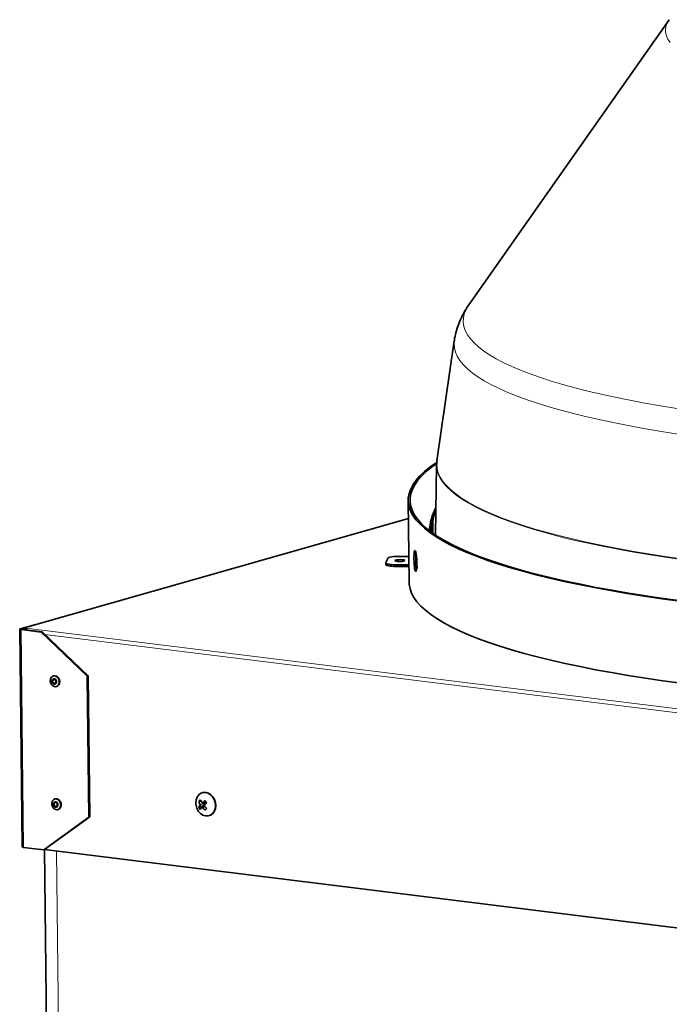
# Model space of a CAD drawing. Units: inches. Extents: x 2 to 154, y 1 to 99.
# Drawn here: x 103 to 107, y 54 to 60 of the extents above; entities that cross this region are included whole.
import ezdxf

# ---------------------------------------------------------------- set-up
doc = ezdxf.new("R2010")
doc.units = ezdxf.units.IN
doc.header["$MEASUREMENT"] = 0
doc.layers.add('SLD-0', color=7, linetype='Continuous')

msp = doc.modelspace()

# ---------------------------------------------------------------- linework, layer by layer
at = {"layer": 'SLD-0', "color": 7, "linetype": 'Continuous', "lineweight": 35}
for p, q in [((107.0387, 60.2088), (105.8404, 58.5041)), ((105.7532, 58.2893), (105.6494, 57.5717)), ((105.5755, 57.5073), (105.6077, 57.5332)), ((105.5856, 57.507), (105.6177, 57.5328)), ((105.6077, 57.5332), (105.6443, 57.5589)), ((105.6177, 57.5328), (105.6458, 57.5528)), ((105.6476, 57.5483), (105.6412, 57.1265)), ((105.6443, 57.5589), (105.6469, 57.5606)), ((105.6476, 57.5483), (105.6476, 57.5489)), ((105.6494, 57.5717), (105.6495, 57.5724)), ((105.5247, 57.4551), (105.5478, 57.4812)), ((105.5349, 57.4549), (105.558, 57.481)), ((105.5478, 57.4812), (105.5755, 57.5073)), ((105.558, 57.481), (105.5856, 57.507)), ((105.4829, 57.3762), (105.4922, 57.4025)), ((105.4922, 57.4025), (105.5062, 57.4288)), ((105.4932, 57.3762), (105.5025, 57.4025)), ((105.5025, 57.4025), (105.5164, 57.4287)), ((105.5062, 57.4288), (105.5247, 57.4551)), ((105.5164, 57.4287), (105.5349, 57.4549)), ((105.4781, 57.3236), (105.4782, 57.3499)), ((105.4782, 57.3499), (105.4829, 57.3762)), ((105.4885, 57.3499), (105.4932, 57.3762)), ((105.4885, 57.3237), (105.4885, 57.3499)), ((105.4776, 57.3346), (105.4833, 56.8439)), ((105.4827, 57.2974), (105.4781, 57.3236)), ((105.4919, 57.2712), (105.4827, 57.2974)), ((105.493, 57.2976), (105.4885, 57.3237)), ((105.5022, 57.2715), (105.493, 57.2976)), ((105.6198, 57.2425), (105.6431, 57.2931)), ((105.6431, 57.2931), (105.6437, 57.2941)), ((105.4788, 57.2269), (103.1886, 56.574)), ((105.5056, 57.2452), (105.4919, 57.2712)), ((105.5159, 57.2456), (105.5022, 57.2715)), ((105.524, 57.2194), (105.5056, 57.2452)), ((105.5343, 57.2198), (105.5159, 57.2456)), ((105.6167, 57.2245), (105.615, 57.2245)), ((105.6303, 57.2424), (105.6434, 57.2709)), ((105.547, 57.1937), (105.524, 57.2194)), ((105.5572, 57.1942), (105.5343, 57.2198)), ((105.5745, 57.1683), (105.547, 57.1937)), ((105.5846, 57.1688), (105.5572, 57.1942)), ((105.6066, 57.1431), (105.5745, 57.1683)), ((105.6166, 57.1437), (105.5846, 57.1688)), ((105.6084, 57.1834), (105.6078, 57.1813)), ((105.609, 57.1854), (105.6084, 57.1834)), ((105.615, 57.1449), (105.6148, 57.1655)), ((105.6256, 57.1373), (105.6252, 57.1654)), ((105.6431, 57.1182), (105.6066, 57.1431)), ((105.653, 57.1189), (105.6166, 57.1437)), ((105.684, 57.0936), (105.6431, 57.1182)), ((105.6938, 57.0943), (105.653, 57.1189)), ((105.7294, 57.0693), (105.684, 57.0936)), ((105.7391, 57.0701), (105.6938, 57.0943)), ((105.7791, 57.0453), (105.7294, 57.0693)), ((105.7886, 57.0462), (105.7391, 57.0701)), ((105.8331, 57.0218), (105.7791, 57.0453)), ((105.8425, 57.0227), (105.7886, 57.0462)), ((105.3552, 56.988), (105.3436, 56.9627)), ((105.3576, 56.9904), (105.3552, 56.988)), ((105.3624, 56.9928), (105.3576, 56.9904)), ((105.3694, 56.9949), (105.3624, 56.9928)), ((105.3784, 56.9968), (105.3694, 56.9949)), ((105.3891, 56.9983), (105.3784, 56.9968)), ((105.4009, 56.9994), (105.3891, 56.9983)), ((105.4135, 57.0001), (105.4009, 56.9994)), ((105.4264, 57.0002), (105.4135, 57.0001)), ((105.4815, 56.9999), (105.4264, 57.0002)), ((105.5274, 56.9946), (105.5221, 56.9947)), ((105.5237, 56.9947), (105.5236, 57.0064)), ((105.8913, 56.9987), (105.8331, 57.0218)), ((105.9005, 56.9997), (105.8425, 57.0227)), ((105.9536, 56.976), (105.8913, 56.9987)), ((105.9627, 56.977), (105.9005, 56.9997)), ((105.3433, 56.9615), (105.3434, 56.9512)), ((105.3438, 56.9499), (105.3434, 56.9512)), ((105.3436, 56.9627), (105.3437, 56.9602)), ((105.3437, 56.9602), (105.3463, 56.9578)), ((105.3464, 56.9475), (105.3438, 56.9499)), ((105.3463, 56.9578), (105.3513, 56.9556)), ((105.3515, 56.9453), (105.3464, 56.9475)), ((105.3513, 56.9556), (105.3586, 56.9536)), ((105.3587, 56.9433), (105.3515, 56.9453)), ((105.3586, 56.9536), (105.3678, 56.952)), ((105.3679, 56.9417), (105.3587, 56.9433)), ((105.3678, 56.952), (105.3785, 56.9508)), ((105.3786, 56.9405), (105.3679, 56.9417)), ((105.3785, 56.9508), (105.3905, 56.95)), ((105.3906, 56.9397), (105.3786, 56.9405)), ((105.3905, 56.95), (105.4031, 56.9497)), ((105.4032, 56.9394), (105.3906, 56.9397)), ((105.3984, 56.975), (105.4016, 56.9772)), ((105.3996, 56.9728), (105.3984, 56.975)), ((105.4051, 56.971), (105.3996, 56.9728)), ((105.4016, 56.9772), (105.4089, 56.979)), ((105.4031, 56.9497), (105.4815, 56.9492)), ((105.4032, 56.9394), (105.4816, 56.9389)), ((105.4141, 56.9697), (105.4051, 56.971)), ((105.4089, 56.979), (105.419, 56.9802)), ((105.4252, 56.9692), (105.4141, 56.9697)), ((105.419, 56.9802), (105.4304, 56.9806)), ((105.4366, 56.9695), (105.4252, 56.9692)), ((105.4304, 56.9806), (105.4415, 56.9801)), ((105.4467, 56.9707), (105.4366, 56.9695)), ((105.4415, 56.9801), (105.4504, 56.9788)), ((105.454, 56.9725), (105.4467, 56.9707)), ((105.4504, 56.9788), (105.456, 56.9769)), ((105.4572, 56.9747), (105.454, 56.9725)), ((105.456, 56.9769), (105.4572, 56.9747)), ((105.4815, 56.9492), (105.482, 56.9499)), ((105.4816, 56.9389), (105.4815, 56.9492)), ((105.4816, 56.9389), (105.4822, 56.9395)), ((105.524, 56.9532), (105.5278, 56.9525)), ((105.5251, 56.9427), (105.5246, 56.942)), ((105.5249, 56.9427), (105.5279, 56.9422)), ((105.5268, 56.9252), (105.5302, 56.9384)), ((105.5278, 56.9525), (105.5294, 56.9521)), ((105.5279, 56.9422), (105.5291, 56.9419)), ((105.5302, 56.9408), (105.5303, 56.9305)), ((106.0201, 56.9538), (105.9536, 56.976)), ((106.029, 56.9548), (105.9627, 56.977)), ((106.0905, 56.932), (106.0201, 56.9538)), ((106.0993, 56.9332), (106.029, 56.9548)), ((106.1649, 56.9108), (106.0905, 56.932)), ((106.1734, 56.912), (106.0993, 56.9332)), ((105.5258, 56.9196), (105.5268, 56.9252)), ((106.2431, 56.8901), (106.1649, 56.9108)), ((106.2515, 56.8914), (106.1734, 56.912)), ((106.325, 56.87), (106.2431, 56.8901)), ((106.3332, 56.8713), (106.2515, 56.8914)), ((106.4107, 56.8505), (106.325, 56.87)), ((106.4186, 56.8518), (106.3332, 56.8713)), ((105.4833, 56.8439), (105.4838, 56.833)), ((105.4838, 56.833), (105.4884, 56.8067)), ((106.4998, 56.8316), (106.4107, 56.8505)), ((106.5076, 56.833), (106.4186, 56.8518)), ((106.5925, 56.8133), (106.4998, 56.8316)), ((106.6, 56.8147), (106.5076, 56.833)), ((106.6885, 56.7956), (106.5925, 56.8133)), ((106.6957, 56.7971), (106.6, 56.8147)), ((105.4884, 56.8067), (105.4975, 56.7806)), ((105.4975, 56.7806), (105.5113, 56.7546)), ((105.5113, 56.7546), (105.5297, 56.7288)), ((106.7877, 56.7787), (106.6885, 56.7956)), ((106.7947, 56.7802), (106.6957, 56.7971)), ((106.89, 56.7624), (106.7877, 56.7787)), ((106.8967, 56.764), (106.7947, 56.7802)), ((106.9954, 56.7469), (106.89, 56.7624)), ((107.0018, 56.7485), (106.8967, 56.764)), ((105.5297, 56.7288), (105.5527, 56.7031)), ((105.5527, 56.7031), (105.5802, 56.6777)), ((107.1036, 56.732), (106.9954, 56.7469)), ((107.1098, 56.7337), (107.0018, 56.7485)), ((105.5802, 56.6777), (105.6122, 56.6525)), ((105.6122, 56.6525), (105.6488, 56.6276)), ((103.2424, 56.5913), (103.1574, 56.567)), ((103.2471, 56.5907), (103.2424, 56.5913)), ((105.6488, 56.6276), (105.6897, 56.6029)), ((105.6897, 56.6029), (105.7351, 56.5787)), ((105.7351, 56.5787), (105.7848, 56.5547)), ((103.154, 56.565), (103.1544, 56.5657)), ((103.1543, 56.5643), (103.154, 56.565)), ((103.154, 56.5649), (103.1691, 55.2631)), ((103.1552, 56.5636), (103.1543, 56.5643)), ((103.1544, 56.5657), (103.1556, 56.5664)), ((103.1569, 56.563), (103.1552, 56.5636)), ((103.1556, 56.5664), (103.1574, 56.567)), ((103.1592, 56.5625), (103.1569, 56.563)), ((103.162, 56.562), (103.1592, 56.5625)), ((103.162, 56.562), (103.283, 56.547)), ((103.1623, 56.565), (103.1626, 56.5654)), ((103.1625, 56.5647), (103.1623, 56.565)), ((103.163, 56.5643), (103.1625, 56.5647)), ((103.1626, 56.5654), (103.1632, 56.5658)), ((103.1639, 56.5639), (103.163, 56.5643)), ((103.1632, 56.5658), (103.1642, 56.5662)), ((103.1652, 56.5636), (103.1639, 56.5639)), ((103.1874, 56.5728), (103.1642, 56.5662)), ((103.1667, 56.5634), (103.1652, 56.5636)), ((103.1667, 56.5634), (103.2878, 56.5484)), ((103.1902, 56.5733), (103.1917, 56.5716)), ((103.1903, 56.5635), (103.1902, 56.5733)), ((103.1903, 56.5635), (103.1918, 56.5618)), ((103.1929, 56.5612), (103.1905, 56.5605)), ((103.1918, 56.5618), (103.1917, 56.5716)), ((103.2878, 56.5484), (103.283, 56.547)), ((103.283, 56.547), (103.5584, 56.2842)), ((103.5632, 56.2855), (103.2878, 56.5484)), ((105.7848, 56.5547), (105.8387, 56.5312)), ((105.8387, 56.5312), (105.8969, 56.508)), ((105.8969, 56.508), (105.9593, 56.4854)), ((105.9593, 56.4854), (106.0257, 56.4631)), ((106.0257, 56.4631), (106.0962, 56.4414)), ((106.0962, 56.4414), (106.1706, 56.4202)), ((106.1706, 56.4202), (106.2488, 56.3995)), ((106.2488, 56.3995), (106.3307, 56.3794)), ((106.3307, 56.3794), (106.4163, 56.3599)), ((106.4163, 56.3599), (106.5055, 56.3409)), ((106.5055, 56.3409), (106.5982, 56.3226)), ((103.3519, 56.284), (103.3435, 56.2775)), ((103.3621, 56.2858), (103.3519, 56.284)), ((103.3577, 56.2859), (103.3548, 56.285)), ((103.3649, 56.2866), (103.3577, 56.2859)), ((103.3725, 56.2827), (103.3621, 56.2858)), ((103.3754, 56.2835), (103.3649, 56.2866)), ((103.3816, 56.2751), (103.3725, 56.2827)), ((103.3845, 56.2759), (103.3754, 56.2835)), ((103.5632, 56.2855), (103.5584, 56.2842)), ((103.5584, 56.2842), (103.5682, 55.4404)), ((103.5632, 56.2855), (103.5729, 55.4418)), ((106.5982, 56.3226), (106.6941, 56.305)), ((106.6941, 56.305), (106.7934, 56.2881)), ((106.7934, 56.2881), (106.8957, 56.2718)), ((103.3383, 56.2673), (103.3369, 56.255)), ((103.3369, 56.255), (103.3396, 56.2424)), ((103.3435, 56.2775), (103.3383, 56.2673)), ((103.3396, 56.2424), (103.3461, 56.2315)), ((103.3461, 56.2315), (103.3552, 56.2239)), ((103.3477, 56.2594), (103.347, 56.2532)), ((103.347, 56.2532), (103.3484, 56.2469)), ((103.3503, 56.2646), (103.3477, 56.2594)), ((103.3484, 56.2469), (103.3516, 56.2414)), ((103.3546, 56.2679), (103.3503, 56.2646)), ((103.3515, 56.2573), (103.3511, 56.253)), ((103.3511, 56.253), (103.352, 56.2485)), ((103.3534, 56.2609), (103.3515, 56.2573)), ((103.3516, 56.2414), (103.3562, 56.2375)), ((103.352, 56.2485), (103.3543, 56.2447)), ((103.3564, 56.2632), (103.3534, 56.2609)), ((103.3543, 56.2447), (103.3575, 56.242)), ((103.3597, 56.2688), (103.3546, 56.2679)), ((103.3552, 56.2239), (103.3656, 56.2208)), ((103.3562, 56.2375), (103.3615, 56.236)), ((103.36, 56.2639), (103.3564, 56.2632)), ((103.3575, 56.242), (103.3612, 56.2409)), ((103.365, 56.2672), (103.3597, 56.2688)), ((103.3637, 56.2628), (103.36, 56.2639)), ((103.3612, 56.2409), (103.3648, 56.2415)), ((103.3615, 56.236), (103.3666, 56.2369)), ((103.3669, 56.2601), (103.3637, 56.2628)), ((103.3648, 56.2415), (103.3678, 56.2438)), ((103.3696, 56.2634), (103.365, 56.2672)), ((103.3656, 56.2208), (103.3758, 56.2226)), ((103.3666, 56.2369), (103.3709, 56.2402)), ((103.3692, 56.2562), (103.3669, 56.2601)), ((103.3678, 56.2438), (103.3696, 56.2474)), ((103.3688, 56.2571), (103.3697, 56.2535)), ((103.3701, 56.2518), (103.3692, 56.2562)), ((103.3728, 56.2579), (103.3696, 56.2634)), ((103.3696, 56.2474), (103.3701, 56.2518)), ((103.3697, 56.2535), (103.37, 56.2526)), ((103.3709, 56.2402), (103.3735, 56.2453)), ((103.3742, 56.2515), (103.3728, 56.2579)), ((103.3729, 56.2216), (103.3758, 56.2224)), ((103.3735, 56.2453), (103.3742, 56.2515)), ((103.3758, 56.2226), (103.3842, 56.2291)), ((103.3881, 56.2642), (103.3816, 56.2751)), ((103.3842, 56.2291), (103.3894, 56.2393)), ((103.3909, 56.265), (103.3845, 56.2759)), ((103.3908, 56.2517), (103.3881, 56.2642)), ((103.3894, 56.2393), (103.3908, 56.2517)), ((103.3937, 56.2525), (103.3909, 56.265)), ((103.3923, 56.2402), (103.3937, 56.2525)), ((106.8957, 56.2718), (107.0011, 56.2562)), ((107.0011, 56.2562), (107.1093, 56.2414)), ((104.2247, 55.5741), (104.2153, 55.561)), ((104.2369, 55.5834), (104.2247, 55.5741)), ((104.2511, 55.5883), (104.2369, 55.5834)), ((104.2483, 55.5878), (104.2462, 55.5872)), ((104.2483, 55.5878), (104.2532, 55.5889)), ((104.2663, 55.5884), (104.2511, 55.5883)), ((104.2532, 55.5889), (104.2684, 55.589)), ((104.2814, 55.5837), (104.2663, 55.5884)), ((104.2684, 55.589), (104.2835, 55.5843)), ((104.2955, 55.5746), (104.2814, 55.5837)), ((104.2835, 55.5843), (104.2976, 55.5752)), ((104.3076, 55.5616), (104.2955, 55.5746)), ((104.2976, 55.5752), (104.3097, 55.5622)), ((103.3487, 55.5363), (103.3455, 55.5247)), ((103.3455, 55.5247), (103.3464, 55.512)), ((103.3555, 55.545), (103.3487, 55.5363)), ((103.3649, 55.5495), (103.3555, 55.545)), ((103.3572, 55.526), (103.3556, 55.5201)), ((103.3556, 55.5201), (103.356, 55.5137)), ((103.3606, 55.5304), (103.3572, 55.526)), ((103.3607, 55.5231), (103.3596, 55.519)), ((103.3596, 55.519), (103.3599, 55.5145)), ((103.3599, 55.5145), (103.3617, 55.5103)), ((103.3653, 55.5327), (103.3606, 55.5304)), ((103.3631, 55.5262), (103.3607, 55.5231)), ((103.3665, 55.5278), (103.3631, 55.5262)), ((103.3662, 55.5499), (103.3633, 55.5491)), ((103.3754, 55.5491), (103.3649, 55.5495)), ((103.3706, 55.5325), (103.3653, 55.5327)), ((103.3677, 55.5503), (103.3662, 55.5499)), ((103.3702, 55.5276), (103.3665, 55.5278)), ((103.3782, 55.5499), (103.3677, 55.5503)), ((103.3737, 55.5258), (103.3702, 55.5276)), ((103.3757, 55.5298), (103.3706, 55.5325)), ((103.3766, 55.5225), (103.3737, 55.5258)), ((103.3854, 55.5439), (103.3754, 55.5491)), ((103.3798, 55.5251), (103.3757, 55.5298)), ((103.3783, 55.5183), (103.3766, 55.5225)), ((103.3773, 55.5212), (103.3776, 55.5196)), ((103.3776, 55.5196), (103.3786, 55.5167)), ((103.3883, 55.5447), (103.3782, 55.5499)), ((103.3786, 55.5138), (103.3783, 55.5183)), ((103.3822, 55.5191), (103.3798, 55.5251)), ((103.3827, 55.5127), (103.3822, 55.5191)), ((103.3935, 55.5346), (103.3854, 55.5439)), ((103.3963, 55.5354), (103.3883, 55.5447)), ((103.3983, 55.5227), (103.3935, 55.5346)), ((103.4012, 55.5235), (103.3963, 55.5354)), ((103.3992, 55.51), (103.3983, 55.5227)), ((103.4021, 55.5108), (103.4012, 55.5235)), ((104.2093, 55.5449), (104.2072, 55.5271)), ((104.2072, 55.5271), (104.2074, 55.5204)), ((104.2153, 55.561), (104.2093, 55.5449)), ((104.2251, 55.5344), (104.2384, 55.5367)), ((104.246, 55.528), (104.2665, 55.5264)), ((104.2476, 55.5038), (104.2581, 55.5161)), ((104.2582, 55.5225), (104.255, 55.5273)), ((104.3168, 55.5457), (104.3076, 55.5616)), ((104.3097, 55.5622), (104.3189, 55.5463)), ((104.3226, 55.5279), (104.3168, 55.5457)), ((104.3189, 55.5463), (104.3247, 55.5285)), ((104.3244, 55.5094), (104.3226, 55.5279)), ((104.3247, 55.5285), (104.3266, 55.51)), ((103.3464, 55.512), (103.3513, 55.5001)), ((103.3513, 55.5001), (103.3593, 55.4909)), ((103.356, 55.5137), (103.3585, 55.5077)), ((103.3585, 55.5077), (103.3625, 55.5031)), ((103.3593, 55.4909), (103.3694, 55.4857)), ((103.3617, 55.5103), (103.3645, 55.5071)), ((103.3625, 55.5031), (103.3676, 55.5004)), ((103.3645, 55.5071), (103.3681, 55.5052)), ((103.3676, 55.5004), (103.3729, 55.5002)), ((103.3681, 55.5052), (103.3718, 55.5051)), ((103.3694, 55.4857), (103.3799, 55.4853)), ((103.3718, 55.5051), (103.3751, 55.5067)), ((103.3729, 55.5002), (103.3776, 55.5025)), ((103.3751, 55.5067), (103.3775, 55.5097)), ((103.3775, 55.5097), (103.3786, 55.5138)), ((103.3776, 55.5025), (103.3811, 55.5069)), ((103.3799, 55.4853), (103.3892, 55.4897)), ((103.3811, 55.5069), (103.3827, 55.5127)), ((103.3814, 55.4856), (103.3843, 55.4864)), ((103.3843, 55.4864), (103.3921, 55.4906)), ((103.3892, 55.4897), (103.396, 55.4984)), ((103.3921, 55.4906), (103.3989, 55.4993)), ((103.396, 55.4984), (103.3992, 55.51)), ((103.3989, 55.4993), (103.4021, 55.5108)), ((104.2173, 55.4857), (104.224, 55.4749)), ((104.224, 55.4749), (104.2361, 55.4619)), ((104.2248, 55.4995), (104.2476, 55.5038)), ((104.2361, 55.4619), (104.2502, 55.4528)), ((104.2596, 55.5072), (104.2433, 55.4966)), ((104.2497, 55.5008), (104.2476, 55.5038)), ((104.2947, 55.4531), (104.3069, 55.4624)), ((104.3091, 55.463), (104.2968, 55.4537)), ((104.3069, 55.4624), (104.3164, 55.4756)), ((104.3185, 55.4762), (104.3091, 55.463)), ((104.3164, 55.4756), (104.3223, 55.4916)), ((104.3244, 55.4922), (104.3185, 55.4762)), ((104.3223, 55.4916), (104.3244, 55.5094)), ((104.3266, 55.51), (104.3244, 55.4922)), ((103.5682, 55.4404), (103.2981, 55.2452)), ((103.3028, 55.2466), (103.5729, 55.4418)), ((103.5729, 55.4418), (103.5682, 55.4404)), ((104.2502, 55.4528), (104.2653, 55.4481)), ((104.2653, 55.4481), (104.2805, 55.4482)), ((104.2805, 55.4482), (104.2947, 55.4531)), ((104.2855, 55.4493), (104.2876, 55.4499)), ((104.2968, 55.4537), (104.2876, 55.4499)), ((103.177, 55.2602), (103.2981, 55.2452)), ((103.3028, 55.2466), (103.2981, 55.2452)), ((103.3028, 55.2466), (110.503, 54.3537)), ((103.303, 55.2466), (103.3623, 50.1228))]:
    msp.add_line(p, q, dxfattribs=at)
at = {"layer": 'SLD-0', "color": 8, "linetype": 'Continuous', "lineweight": 18}
for p, q in [((107.0166, 60.1542), (107.0211, 60.1748)), ((107.0211, 60.1748), (107.0302, 60.1953)), ((107.0302, 60.1953), (107.0387, 60.2088)), ((107.0168, 60.1337), (107.0166, 60.1542)), ((107.0216, 60.1133), (107.0168, 60.1337)), ((107.031, 60.093), (107.0216, 60.1133)), ((107.0449, 60.0728), (107.031, 60.093)), ((105.8231, 58.4751), (105.8131, 58.45)), ((105.8377, 58.5002), (105.8231, 58.4751)), ((105.8404, 58.5041), (105.8377, 58.5002)), ((105.8076, 58.4249), (105.8068, 58.3999)), ((105.8068, 58.3999), (105.8106, 58.3749)), ((105.8131, 58.45), (105.8076, 58.4249)), ((105.8106, 58.3749), (105.8189, 58.35)), ((105.8189, 58.35), (105.8319, 58.3252)), ((105.7518, 58.2721), (105.7532, 58.2893)), ((105.8319, 58.3252), (105.8494, 58.3006)), ((105.8494, 58.3006), (105.8714, 58.2761)), ((105.7536, 58.2468), (105.7518, 58.2721)), ((105.76, 58.2216), (105.7536, 58.2468)), ((105.8714, 58.2761), (105.8979, 58.2519)), ((105.8979, 58.2519), (105.929, 58.2279)), ((105.929, 58.2279), (105.9645, 58.2042)), ((105.771, 58.1965), (105.76, 58.2216)), ((105.7866, 58.1716), (105.771, 58.1965)), ((105.8067, 58.1468), (105.7866, 58.1716)), ((105.9645, 58.2042), (106.0043, 58.1808)), ((106.0043, 58.1808), (106.0486, 58.1577)), ((105.8315, 58.1222), (105.8067, 58.1468)), ((105.8607, 58.0979), (105.8315, 58.1222)), ((106.0486, 58.1577), (106.0971, 58.135)), ((106.0971, 58.135), (106.1498, 58.1127)), ((106.1498, 58.1127), (106.2068, 58.0908)), ((105.8944, 58.0738), (105.8607, 58.0979)), ((105.9325, 58.0501), (105.8944, 58.0738)), ((105.9751, 58.0266), (105.9325, 58.0501)), ((106.2068, 58.0908), (106.2678, 58.0693)), ((106.2678, 58.0693), (106.3328, 58.0484)), ((106.3328, 58.0484), (106.4018, 58.0279)), ((106.0219, 58.0035), (105.9751, 58.0266)), ((106.0731, 57.9808), (106.0219, 58.0035)), ((106.4018, 58.0279), (106.4746, 58.0079)), ((106.4746, 58.0079), (106.5512, 57.9885)), ((106.5512, 57.9885), (106.6315, 57.9697)), ((106.1285, 57.9584), (106.0731, 57.9808)), ((106.188, 57.9365), (106.1285, 57.9584)), ((106.2516, 57.9151), (106.188, 57.9365)), ((106.6315, 57.9697), (106.7153, 57.9515)), ((106.7153, 57.9515), (106.8026, 57.9338)), ((106.8026, 57.9338), (106.8933, 57.9169)), ((106.3192, 57.8942), (106.2516, 57.9151)), ((106.3907, 57.8738), (106.3192, 57.8942)), ((106.4661, 57.8539), (106.3907, 57.8738)), ((106.8933, 57.9169), (106.9872, 57.9006)), ((106.9872, 57.9006), (107.0842, 57.8849)), ((106.5451, 57.8345), (106.4661, 57.8539)), ((106.6278, 57.8158), (106.5451, 57.8345)), ((106.7141, 57.7977), (106.6278, 57.8158)), ((106.8038, 57.7802), (106.7141, 57.7977)), ((106.8968, 57.7633), (106.8038, 57.7802)), ((106.993, 57.7472), (106.8968, 57.7633)), ((107.0922, 57.7317), (106.993, 57.7472)), ((105.6476, 57.5455), (105.6476, 57.5483)), ((105.65, 57.5198), (105.6476, 57.5455)), ((105.648, 57.5504), (105.6494, 57.5717)), ((105.6504, 57.5246), (105.648, 57.5504)), ((105.6571, 57.4941), (105.65, 57.5198)), ((105.6575, 57.499), (105.6504, 57.5246)), ((105.6688, 57.4686), (105.6571, 57.4941)), ((105.6692, 57.4734), (105.6575, 57.499)), ((105.6852, 57.4432), (105.6688, 57.4686)), ((105.6855, 57.448), (105.6692, 57.4734)), ((105.7061, 57.418), (105.6852, 57.4432)), ((105.7065, 57.4228), (105.6855, 57.448)), ((105.7316, 57.393), (105.7061, 57.418)), ((105.732, 57.3978), (105.7065, 57.4228)), ((105.7617, 57.3682), (105.7316, 57.393)), ((105.7621, 57.373), (105.732, 57.3978)), ((105.7963, 57.3437), (105.7617, 57.3682)), ((105.7967, 57.3485), (105.7621, 57.373)), ((105.8354, 57.3195), (105.7963, 57.3437)), ((105.8357, 57.3243), (105.7967, 57.3485)), ((105.6437, 57.2931), (105.6431, 57.2931)), ((105.8789, 57.2956), (105.8354, 57.3195)), ((105.8792, 57.3004), (105.8357, 57.3243)), ((105.9267, 57.2721), (105.8789, 57.2956)), ((105.9271, 57.2769), (105.8792, 57.3004)), ((105.4789, 57.2257), (103.1902, 56.5733)), ((105.6198, 57.2425), (105.6303, 57.2424)), ((105.9789, 57.2489), (105.9267, 57.2721)), ((105.9792, 57.2538), (105.9271, 57.2769)), ((106.0353, 57.2262), (105.9789, 57.2489)), ((106.0356, 57.231), (105.9792, 57.2538)), ((106.0959, 57.2039), (106.0353, 57.2262)), ((106.0962, 57.2087), (106.0356, 57.231)), ((105.6252, 57.1654), (105.6148, 57.1655)), ((106.1606, 57.182), (106.0959, 57.2039)), ((106.1609, 57.1869), (106.0962, 57.2087)), ((106.2293, 57.1607), (106.1606, 57.182)), ((106.2296, 57.1655), (106.1609, 57.1869)), ((106.3023, 57.1447), (106.2296, 57.1655)), ((106.302, 57.1398), (106.2293, 57.1607)), ((106.3786, 57.1195), (106.302, 57.1398)), ((106.3789, 57.1244), (106.3023, 57.1447)), ((106.4589, 57.0998), (106.3786, 57.1195)), ((106.4592, 57.1047), (106.3789, 57.1244)), ((106.5431, 57.0856), (106.4592, 57.1047)), ((106.5429, 57.0807), (106.4589, 57.0998)), ((106.6304, 57.0622), (106.5429, 57.0807)), ((106.6307, 57.067), (106.5431, 57.0856)), ((106.7214, 57.0443), (106.6304, 57.0622)), ((106.7217, 57.0491), (106.6307, 57.067)), ((106.8161, 57.0319), (106.7217, 57.0491)), ((106.8158, 57.027), (106.7214, 57.0443)), ((106.9134, 57.0105), (106.8158, 57.027)), ((106.9137, 57.0154), (106.8161, 57.0319)), ((107.0142, 56.9946), (106.9134, 57.0105)), ((107.0144, 56.9995), (106.9137, 57.0154)), ((107.1179, 56.9795), (107.0142, 56.9946)), ((107.1181, 56.9844), (107.0144, 56.9995)), ((105.4031, 56.9497), (105.4032, 56.9394)), ((103.1642, 56.5662), (103.1574, 56.567)), ((103.1667, 56.5634), (103.162, 56.562)), ((103.162, 56.562), (103.177, 55.2602)), ((103.1642, 56.5639), (103.1642, 56.5662)), ((103.1917, 56.5716), (110.6144, 55.6511)), ((110.4767, 55.6434), (103.304, 56.5329)), ((104.2581, 55.5161), (104.2317, 55.5113)), ((104.2318, 55.5177), (104.2582, 55.5225)), ((104.2487, 55.5288), (104.2689, 55.5273)), ((104.2619, 55.5043), (104.2483, 55.4955)), ((103.3736, 55.2378), (103.4336, 50.0544))]:
    msp.add_line(p, q, dxfattribs=at)
at = {"layer": 'SLD-0', "color": 7, "linetype": 'Continuous', "lineweight": 35}
for centre, radius, start, end in [((105.835, 57.1665), 0.2275, 165.23844, 184.16388), ((105.944, 57.1825), 0.3297, 169.5094, 182.95696), ((105.9544, 57.1824), 0.3296, 169.50845, 182.95743), ((105.7098, 57.152), 0.106, 164.95873, 177.58197), ((105.6188, 57.1783), 0.0114, 164.72619, 173.83172), ((105.6189, 57.1555), 0.015, 176.29226, 189.25369), ((105.4295, 56.8255), 0.1448, 85.73028, 95.5962), ((103.3685, 56.2458), 0.0245, 287.35367, 346.77509), ((104.2955, 55.5267), 0.0884, 184.13204, 207.69086), ((104.3275, 55.4448), 0.1361, 133.2952, 138.82575), ((104.3222, 55.5635), 0.1013, 196.68521, 206.90228), ((104.3599, 55.6138), 0.1438, 209.08303, 215.83228), ((104.3809, 55.3617), 0.2131, 123.43392, 128.34217), ((104.6375, 55.1692), 0.5113, 135.55629, 137.65346), ((104.4209, 55.6461), 0.1901, 214.08776, 218.67982), ((104.2947, 55.4665), 0.0772, 144.61015, 154.77204), ((104.3241, 55.5632), 0.118, 212.68392, 220.08453), ((104.4237, 55.3081), 0.261, 133.85695, 136.67855), ((104.3435, 55.5911), 0.1349, 225.14448, 233.42342), ((104.4245, 55.6348), 0.2085, 217.73244, 223.10262), ((104.5646, 55.2015), 0.4124, 135.14219, 136.98043), ((103.1763, 55.2706), 0.0104, 226.31807, 274.27057)]:
    msp.add_arc(centre, radius, start, end, dxfattribs=at)
for centre, major_axis, ratio, start_param, end_param in [((103.1904, 56.5533), (-0.0016, 0.0208), 0.227007, 6.001516, 7.45062), ((103.192, 56.5516), (-0.0016, 0.0208), 0.227007, 5.02498, 6.001555), ((103.192, 56.5516), (-0.0087, 0.00911), 0.68804, 4.978692, 5.347811), ((104.255, 55.5198), (-0.00154, 0.00477), 0.814762, 3.605048, 5.036276), ((104.2662, 55.5315), (-0.00126, 0.00494), 0.787911, 2.88229, 3.543843)]:
    msp.add_ellipse(centre, major_axis=major_axis, ratio=ratio, start_param=start_param, end_param=end_param, dxfattribs=at)
for points, knots in [([(105.8421, 58.5059), (105.8396, 58.5027), (105.829, 58.4884), (105.8123, 58.4608), (105.7923, 58.4223), (105.7752, 58.3811), (105.7623, 58.3374), (105.7551, 58.3067), (105.7535, 58.2907), (105.7534, 58.2896)], [0, 0, 0, 0, 0.056273, 0.244957, 0.425645, 0.61957, 0.806259, 0.987346, 1, 1, 1, 1]), ([(105.6501, 57.5725), (105.6491, 57.5671), (105.6476, 57.5593), (105.6479, 57.5515), (105.648, 57.549)], [0, 0, 0, 0, 0.688712, 1, 1, 1, 1]), ([(105.5119, 56.9846), (105.5119, 56.9925), (105.5119, 57.0083), (105.5136, 57.0256), (105.5161, 57.0358), (105.5194, 57.0354), (105.523, 57.0265), (105.5262, 57.0086), (105.5286, 56.9858), (105.5293, 56.9691), (105.5294, 56.961)], [0, 0, 0, 0, 0.0625083, 0.1249912, 0.1874294, 0.2500007, 0.3124905, 0.3750093, 0.4374831, 0.5000149, 0.5000149, 0.5000149, 0.5000149]), ([(105.5221, 56.985), (105.5221, 56.9931), (105.5221, 57.0074), (105.5232, 57.0169), (105.5236, 57.0211)], [0, 0, 0, 0, 0.561569, 1, 1, 1, 1]), ([(105.5294, 56.961), (105.5295, 56.953), (105.5292, 56.9374), (105.5272, 56.92), (105.5243, 56.9098), (105.5208, 56.9102), (105.5174, 56.9192), (105.5146, 56.9371), (105.5125, 56.96), (105.5121, 56.9764), (105.5119, 56.9846)], [0.5000149, 0.5000149, 0.5000149, 0.5000149, 0.5624469, 0.6250226, 0.6874746, 0.7500316, 0.8125093, 0.8750384, 0.9375692, 1, 1, 1, 1]), ([(105.5273, 56.9237), (105.5265, 56.9282), (105.5247, 56.9382), (105.5227, 56.9605), (105.5223, 56.9768), (105.5221, 56.985)], [0, 0, 0, 0, 0.297041, 0.648675, 1, 1, 1, 1]), ([(104.2317, 55.5113), (104.2319, 55.5117), (104.2324, 55.5124), (104.2326, 55.514), (104.2325, 55.5157), (104.2321, 55.517), (104.2318, 55.5176), (104.2318, 55.5177)], [0, 0, 0, 0, 0.235638, 0.471271, 0.706847, 0.942401, 1, 1, 1, 1]), ([(104.2433, 55.5296), (104.2436, 55.5292), (104.2443, 55.5285), (104.2456, 55.5279), (104.247, 55.528), (104.2481, 55.5284), (104.2486, 55.5288), (104.2487, 55.5288)], [0, 0, 0, 0, 0.235577, 0.471164, 0.70672, 0.942293, 1, 1, 1, 1]), ([(104.2483, 55.4955), (104.2479, 55.4959), (104.2471, 55.4966), (104.2456, 55.4971), (104.2443, 55.4971), (104.2434, 55.4967), (104.243, 55.4964), (104.2429, 55.4963)], [0, 0, 0, 0, 0.233503, 0.46704, 0.700529, 0.934003, 1, 1, 1, 1]), ([(104.2596, 55.5137), (104.2593, 55.5133), (104.2587, 55.5124), (104.2584, 55.5108), (104.2585, 55.5091), (104.2591, 55.5079), (104.2595, 55.5073), (104.2596, 55.5072)], [0, 0, 0, 0, 0.233553, 0.467047, 0.700545, 0.934061, 1, 1, 1, 1])]:
    msp.add_open_spline(points, degree=3, knots=knots, dxfattribs=at)

doc.saveas('drawing.dxf')
